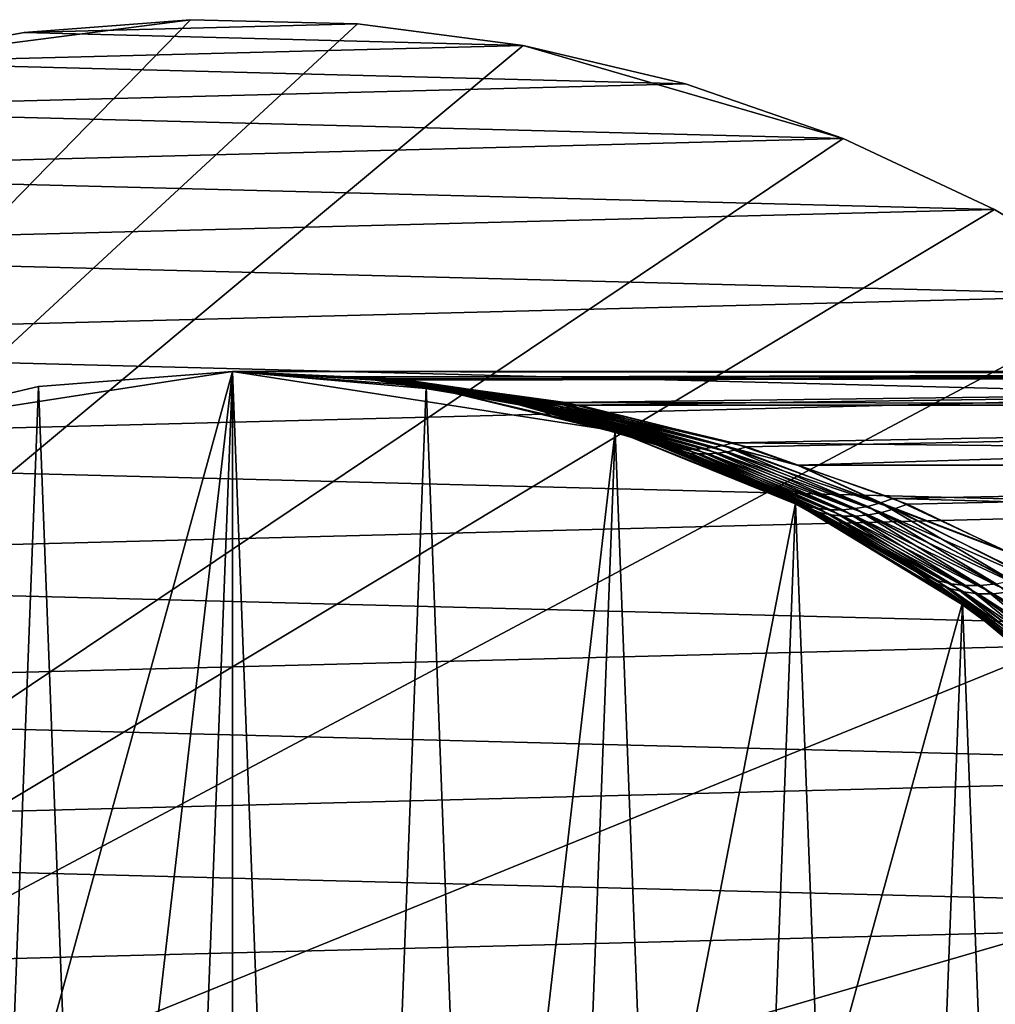
# Model space of a CAD drawing. Extents: x -23 to 60, y -175 to 23.
# Drawn here: x -3 to 11, y 9 to 23 of the extents above; entities that cross this region are included whole.
import ezdxf

# ---------------------------------------------------------------- set-up
doc = ezdxf.new("R2010")
doc.units = 0
doc.header["$MEASUREMENT"] = 0
doc.layers.add('L3', color=7, linetype='Continuous')
doc.layers.add('L4', color=7, linetype='Continuous')

msp = doc.modelspace()

# ---------------------------------------------------------------- linework, layer by layer
at = {"layer": 'L3', "color": 254}
for points in [[(-4.101363, -17.52652, 5), (-9.198336, -15.47225, 5), (0, 18, 5)], [(0, 18, 5), (-9.198336, -15.47225, 5), (-5.430971, 17.16113, 5)], [(0, 18, 5), (-5.430971, 17.16113, 5), (-2.747687, 17.78905, 5)], [(0, 18, 5), (-1.377887, -17.94718, 5), (-4.101363, -17.52652, 5)], [(0, 18, 99), (0, 18, 61), (-2.747687, 17.78905, 99)], [(0, 18, 61), (0, 18, 5), (-2.747687, 17.78905, 5)], [(0, 18, 61), (-2.747687, 17.78905, 5), (-2.747687, 17.78905, 99)], [(-2.747687, 17.78905, 99), (-1.377887, -17.94718, 99), (0, 18, 99)], [(0, 18, 99), (-1.377887, -17.94718, 99), (0, -18, 99)], [(0, 18, 5), (0, -18, 5), (-1.377887, -17.94718, 5)], [(0, 18, 99), (2.747687, 17.78905, 99), (2.74304, 17.7606, 64.27641)], [(2.74304, 17.7606, 64.27641), (1.910994, 17.89827, 63.28258), (0, 18, 99)], [(0, 18, 99), (1.910994, 17.89827, 63.28258), (0, 18, 61)], [(2.074193, 17.88009, 58.52249), (2.747687, 17.78905, 5), (0, 18, 5)], [(2.074193, 17.88009, 58.52249), (0, 18, 5), (0, 18, 61)], [(0, 18, 99), (0, -18, 99), (1.377887, -17.94718, 99)], [(2.747687, 17.78905, 99), (0, 18, 99), (5.430971, 17.16113, 99)], [(5.430971, 17.16113, 99), (0, 18, 99), (1.377887, -17.94718, 99)], [(2.747687, 17.78905, 5), (1.377887, -17.94718, 5), (0, 18, 5)], [(1.377887, -17.94718, 5), (0, -18, 5), (0, 18, 5)], [(35.5, 18, 61), (1.643844, 17.92044, 59.62376), (0, 18, 61)], [(35.5, 18, 61), (0, 18, 61), (35.5, 17.94718, 62.37788)], [(35.5, 17.94718, 62.37788), (0, 18, 61), (1.644395, 17.92671, 62.3767)], [(2.118671, 17.87551, 58.5675), (2.074193, 17.88009, 58.52249), (0, 18, 61)], [(2.163267, 17.87207, 58.6125), (2.118671, 17.87551, 58.5675), (0, 18, 61)], [(2.207967, 17.86978, 58.65746), (2.163267, 17.87207, 58.6125), (0, 18, 61)], [(2.252755, 17.86864, 58.70238), (2.207967, 17.86978, 58.65746), (0, 18, 61)], [(2.297617, 17.86864, 58.74724), (2.252755, 17.86864, 58.70238), (0, 18, 61)], [(2.342538, 17.86978, 58.79203), (2.297617, 17.86864, 58.74724), (0, 18, 61)], [(0, 18, 61), (1.643844, 17.92044, 59.62376), (2.432498, 17.87551, 58.88133)], [(2.432498, 17.87551, 58.88133), (2.387503, 17.87207, 58.83673), (0, 18, 61)], [(2.387503, 17.87207, 58.83673), (2.342538, 17.86978, 58.79203), (0, 18, 61)], [(0, 18, 61), (1.910994, 17.89827, 63.28258), (1.95202, 17.89438, 63.24114)], [(0, 18, 61), (1.993137, 17.89146, 63.19971), (2.034336, 17.88952, 63.1583)], [(2.241136, 17.89438, 62.95202), (1.644395, 17.92671, 62.3767), (0, 18, 61)], [(1.95202, 17.89438, 63.24114), (1.993137, 17.89146, 63.19971), (0, 18, 61)], [(0, 18, 61), (2.1583, 17.88952, 63.03433), (2.199706, 17.89146, 62.99314)], [(0, 18, 61), (2.199706, 17.89146, 62.99314), (2.241136, 17.89438, 62.95202)], [(0, 18, 61), (2.075603, 17.88854, 63.11693), (2.116929, 17.88854, 63.0756)], [(0, 18, 61), (2.116929, 17.88854, 63.0756), (2.1583, 17.88952, 63.03433)], [(2.034336, 17.88952, 63.1583), (2.075603, 17.88854, 63.11693), (0, 18, 61)], [(35.5, 17.94718, 59.62211), (1.643844, 17.92044, 59.62376), (35.5, 18, 61)], [(35.5, 17.94718, 59.62211), (2.477508, 17.88009, 58.92581), (1.643844, 17.92044, 59.62376)], [(2.432498, 17.87551, 58.88133), (1.643844, 17.92044, 59.62376), (2.477508, 17.88009, 58.92581)], [(1.644395, 17.92671, 62.3767), (2.282576, 17.89827, 62.911), (35.5, 17.94718, 62.37788)], [(2.241136, 17.89438, 62.95202), (2.282576, 17.89827, 62.911), (1.644395, 17.92671, 62.3767)], [(1.95202, 17.89438, 63.24114), (1.910994, 17.89827, 63.28258), (2.74304, 17.7606, 64.27641)], [(1.95202, 17.89438, 63.24114), (2.74304, 17.7606, 64.27641), (4.039248, 17.5433, 65.63851)], [(4.039248, 17.5433, 65.63851), (1.993137, 17.89146, 63.19971), (1.95202, 17.89438, 63.24114)], [(2.034336, 17.88952, 63.1583), (1.993137, 17.89146, 63.19971), (4.123197, 17.53085, 65.55176)], [(4.039248, 17.5433, 65.63851), (4.123197, 17.53085, 65.55176), (1.993137, 17.89146, 63.19971)], [(4.123197, 17.53085, 65.55176), (4.207871, 17.52255, 65.46521), (2.034336, 17.88952, 63.1583)], [(2.034336, 17.88952, 63.1583), (4.207871, 17.52255, 65.46521), (2.075603, 17.88854, 63.11693)], [(2.075603, 17.88854, 63.11693), (4.207871, 17.52255, 65.46521), (4.293167, 17.5184, 65.37899)], [(2.116929, 17.88854, 63.0756), (2.075603, 17.88854, 63.11693), (4.293167, 17.5184, 65.37899)], [(2.1583, 17.88952, 63.03433), (2.116929, 17.88854, 63.0756), (4.378982, 17.5184, 65.29317)], [(2.116929, 17.88854, 63.0756), (4.293167, 17.5184, 65.37899), (4.378982, 17.5184, 65.29317)], [(2.199706, 17.89146, 62.99314), (2.1583, 17.88952, 63.03433), (4.465214, 17.52255, 65.20787)], [(2.1583, 17.88952, 63.03433), (4.378982, 17.5184, 65.29317), (4.465214, 17.52255, 65.20787)], [(2.241136, 17.89438, 62.95202), (2.199706, 17.89146, 62.99314), (4.551759, 17.53085, 65.1232)], [(2.199706, 17.89146, 62.99314), (4.465214, 17.52255, 65.20787), (4.551759, 17.53085, 65.1232)], [(4.638512, 17.5433, 65.03925), (2.282576, 17.89827, 62.911), (2.241136, 17.89438, 62.95202)], [(2.241136, 17.89438, 62.95202), (4.551759, 17.53085, 65.1232), (4.638512, 17.5433, 65.03925)], [(35.5, 17.94718, 62.37788), (2.282576, 17.89827, 62.911), (4.72537, 17.55987, 64.95612)], [(4.638512, 17.5433, 65.03925), (4.72537, 17.55987, 64.95612), (2.282576, 17.89827, 62.911)], [(35.5, 17.94718, 59.62211), (4.898604, 17.52541, 56.89884), (2.477508, 17.88009, 58.92581)], [(35.5, 17.94718, 62.37788), (4.72537, 17.55987, 64.95612), (35.5, 17.52652, 65.10136)], [(35.5, 17.52652, 56.89863), (4.898604, 17.52541, 56.89884), (35.5, 17.94718, 59.62211)], [(-2.747687, 17.78905, 99), (-2.747687, 17.78905, 5), (-5.430971, 17.16113, 5)], [(-2.747687, 17.78905, 99), (-5.430971, 17.16113, 5), (-5.430971, 17.16113, 99)], [(-5.430971, 17.16113, 99), (-4.101363, -17.52652, 99), (-2.747687, 17.78905, 99)], [(-2.747687, 17.78905, 99), (-4.101363, -17.52652, 99), (-1.377887, -17.94718, 99)], [(2.747687, 17.78905, 5), (4.101363, -17.52652, 5), (1.377887, -17.94718, 5)], [(2.743237, 17.76302, 57.72335), (2.747687, 17.78905, 5), (2.074193, 17.88009, 58.52249)], [(2.118671, 17.87551, 58.5675), (2.743237, 17.76302, 57.72335), (2.074193, 17.88009, 58.52249)], [(4.206864, 17.50407, 56.16889), (2.743237, 17.76302, 57.72335), (2.118671, 17.87551, 58.5675)], [(4.294165, 17.49057, 56.25936), (4.206864, 17.50407, 56.16889), (2.118671, 17.87551, 58.5675)], [(4.294165, 17.49057, 56.25936), (2.118671, 17.87551, 58.5675), (2.163267, 17.87207, 58.6125)], [(4.382284, 17.48157, 56.3496), (4.294165, 17.49057, 56.25936), (2.163267, 17.87207, 58.6125)], [(4.382284, 17.48157, 56.3496), (2.163267, 17.87207, 58.6125), (2.207967, 17.86978, 58.65746)], [(4.471108, 17.47706, 56.43948), (4.382284, 17.48157, 56.3496), (2.207967, 17.86978, 58.65746)], [(4.471108, 17.47706, 56.43948), (2.207967, 17.86978, 58.65746), (2.252755, 17.86864, 58.70238)], [(4.560519, 17.47706, 56.52889), (4.471108, 17.47706, 56.43948), (2.252755, 17.86864, 58.70238)], [(4.560519, 17.47706, 56.52889), (2.252755, 17.86864, 58.70238), (2.297617, 17.86864, 58.74724)], [(4.650402, 17.48157, 56.61771), (2.297617, 17.86864, 58.74724), (2.342538, 17.86978, 58.79203)], [(4.650402, 17.48157, 56.61771), (4.560519, 17.47706, 56.52889), (2.297617, 17.86864, 58.74724)], [(4.74064, 17.49057, 56.70583), (2.342538, 17.86978, 58.79203), (2.387503, 17.87207, 58.83673)], [(4.74064, 17.49057, 56.70583), (4.650402, 17.48157, 56.61771), (2.342538, 17.86978, 58.79203)], [(4.831113, 17.50407, 56.79313), (2.387503, 17.87207, 58.83673), (2.432498, 17.87551, 58.88133)], [(4.831113, 17.50407, 56.79313), (4.74064, 17.49057, 56.70583), (2.387503, 17.87207, 58.83673)], [(2.432498, 17.87551, 58.88133), (2.477508, 17.88009, 58.92581), (4.898604, 17.52541, 56.89884)], [(2.432498, 17.87551, 58.88133), (4.898604, 17.52541, 56.89884), (4.831113, 17.50407, 56.79313)], [(2.747687, 17.78905, 99), (3.956124, 17.55987, 65.72537), (2.74304, 17.7606, 64.27641)], [(2.74304, 17.7606, 64.27641), (3.956124, 17.55987, 65.72537), (4.039248, 17.5433, 65.63851)], [(4.120497, 17.52203, 56.07829), (2.747687, 17.78905, 5), (2.743237, 17.76302, 57.72335)], [(4.206864, 17.50407, 56.16889), (4.120497, 17.52203, 56.07829), (2.743237, 17.76302, 57.72335)], [(4.120497, 17.52203, 56.07829), (5.430971, 17.16113, 5), (2.747687, 17.78905, 5)], [(5.430971, 17.16113, 99), (5.424531, 17.1391, 67.4793), (2.747687, 17.78905, 99)], [(2.747687, 17.78905, 99), (5.424531, 17.1391, 67.4793), (3.956124, 17.55987, 65.72537)], [(5.430971, 17.16113, 5), (4.101363, -17.52652, 5), (2.747687, 17.78905, 5)], [(4.039248, 17.5433, 65.63851), (3.956124, 17.55987, 65.72537), (5.424531, 17.1391, 67.4793)], [(6.064563, 16.95316, 67.96685), (4.123197, 17.53085, 65.55176), (4.039248, 17.5433, 65.63851)], [(4.039248, 17.5433, 65.63851), (5.424531, 17.1391, 67.4793), (6.064563, 16.95316, 67.96685)], [(5.423173, 17.1352, 54.52232), (5.430971, 17.16113, 5), (4.120497, 17.52203, 56.07829)], [(5.423173, 17.1352, 54.52232), (4.120497, 17.52203, 56.07829), (4.206864, 17.50407, 56.16889)], [(6.064563, 16.95316, 67.96685), (6.187703, 16.92532, 67.83397), (4.123197, 17.53085, 65.55176)], [(4.123197, 17.53085, 65.55176), (6.187703, 16.92532, 67.83397), (4.207871, 17.52255, 65.46521)], [(6.233603, 16.89206, 53.83869), (5.423173, 17.1352, 54.52232), (4.206864, 17.50407, 56.16889)], [(6.359864, 16.86267, 53.97556), (6.233603, 16.89206, 53.83869), (4.206864, 17.50407, 56.16889)], [(6.359864, 16.86267, 53.97556), (4.206864, 17.50407, 56.16889), (4.294165, 17.49057, 56.25936)], [(4.207871, 17.52255, 65.46521), (6.187703, 16.92532, 67.83397), (6.313345, 16.90672, 67.70182)], [(4.293167, 17.5184, 65.37899), (4.207871, 17.52255, 65.46521), (6.313345, 16.90672, 67.70182)], [(4.293167, 17.5184, 65.37899), (6.313345, 16.90672, 67.70182), (6.441145, 16.8974, 67.57075)], [(4.378982, 17.5184, 65.29317), (4.293167, 17.5184, 65.37899), (6.441145, 16.8974, 67.57075)], [(6.488848, 16.84303, 54.11163), (6.359864, 16.86267, 53.97556), (4.294165, 17.49057, 56.25936)], [(6.488848, 16.84303, 54.11163), (4.294165, 17.49057, 56.25936), (4.382284, 17.48157, 56.3496)], [(4.465214, 17.52255, 65.20787), (4.378982, 17.5184, 65.29317), (6.570753, 16.8974, 67.44114)], [(4.378982, 17.5184, 65.29317), (6.441145, 16.8974, 67.57075), (6.570753, 16.8974, 67.44114)], [(6.620181, 16.83319, 54.24652), (6.488848, 16.84303, 54.11163), (4.382284, 17.48157, 56.3496)], [(6.620181, 16.83319, 54.24652), (4.382284, 17.48157, 56.3496), (4.471108, 17.47706, 56.43948)], [(4.551759, 17.53085, 65.1232), (4.465214, 17.52255, 65.20787), (6.701812, 16.90672, 67.31334)], [(4.465214, 17.52255, 65.20787), (6.570753, 16.8974, 67.44114), (6.701812, 16.90672, 67.31334)], [(6.753482, 16.83319, 54.37982), (6.620181, 16.83319, 54.24652), (4.471108, 17.47706, 56.43948)], [(6.753482, 16.83319, 54.37982), (4.471108, 17.47706, 56.43948), (4.560519, 17.47706, 56.52889)], [(4.638512, 17.5433, 65.03925), (4.551759, 17.53085, 65.1232), (6.833963, 16.92532, 67.1877)], [(4.551759, 17.53085, 65.1232), (6.701812, 16.90672, 67.31334), (6.833963, 16.92532, 67.1877)], [(6.888364, 16.84303, 54.51115), (4.560519, 17.47706, 56.52889), (4.650402, 17.48157, 56.61771)], [(6.888364, 16.84303, 54.51115), (6.753482, 16.83319, 54.37982), (4.560519, 17.47706, 56.52889)], [(4.638512, 17.5433, 65.03925), (4.896321, 17.51886, 65.09925), (4.72537, 17.55987, 64.95612)], [(6.966844, 16.95316, 67.06456), (4.896321, 17.51886, 65.09925), (4.638512, 17.5433, 65.03925)], [(4.638512, 17.5433, 65.03925), (6.833963, 16.92532, 67.1877), (6.966844, 16.95316, 67.06456)], [(7.024437, 16.86267, 54.64014), (4.650402, 17.48157, 56.61771), (4.74064, 17.49057, 56.70583)], [(7.024437, 16.86267, 54.64014), (6.888364, 16.84303, 54.51115), (4.650402, 17.48157, 56.61771)], [(35.5, 17.52652, 65.10136), (4.72537, 17.55987, 64.95612), (4.896321, 17.51886, 65.09925)], [(7.161305, 16.89206, 54.76639), (4.74064, 17.49057, 56.70583), (4.831113, 17.50407, 56.79313)], [(7.161305, 16.89206, 54.76639), (7.024437, 16.86267, 54.64014), (4.74064, 17.49057, 56.70583)], [(4.831113, 17.50407, 56.79313), (4.898604, 17.52541, 56.89884), (4.921705, 17.52203, 56.8795)], [(4.831113, 17.50407, 56.79313), (4.921705, 17.52203, 56.8795), (7.298571, 16.93111, 54.88957)], [(4.831113, 17.50407, 56.79313), (7.298571, 16.93111, 54.88957), (7.161305, 16.89206, 54.76639)], [(35.5, 17.52652, 65.10136), (4.896321, 17.51886, 65.09925), (7.100091, 16.99017, 66.94426)], [(6.966844, 16.95316, 67.06456), (7.100091, 16.99017, 66.94426), (4.896321, 17.51886, 65.09925)], [(35.5, 17.52652, 56.89863), (4.921705, 17.52203, 56.8795), (4.898604, 17.52541, 56.89884)], [(7.298571, 16.93111, 54.88957), (4.921705, 17.52203, 56.8795), (35.5, 17.52652, 56.89863)], [(35.5, 17.52652, 65.10136), (7.100091, 16.99017, 66.94426), (35.5, 16.69504, 67.72871)], [(35.5, 17.52652, 56.89863), (8.024992, 16.67115, 54.2814), (7.298571, 16.93111, 54.88957)], [(35.5, 16.69504, 54.27129), (8.024992, 16.67115, 54.2814), (35.5, 17.52652, 56.89863)], [(5.430971, 17.16113, 99), (1.377887, -17.94718, 99), (7.986957, 16.13098, 99)], [(5.430971, 17.16113, 5), (6.728707, -16.69504, 5), (4.101363, -17.52652, 5)], [(6.110432, 16.93111, 53.70143), (5.430971, 17.16113, 5), (5.423173, 17.1352, 54.52232)], [(6.233603, 16.89206, 53.83869), (6.110432, 16.93111, 53.70143), (5.423173, 17.1352, 54.52232)], [(5.944262, 16.99017, 68.10009), (5.424531, 17.1391, 67.4793), (5.430971, 17.16113, 99)], [(6.064563, 16.95316, 67.96685), (5.424531, 17.1391, 67.4793), (5.944262, 16.99017, 68.10009)], [(6.110432, 16.93111, 53.70143), (7.986957, 16.13098, 5), (5.430971, 17.16113, 5)], [(7.986957, 16.13098, 99), (7.983046, 16.12382, 70.53531), (5.430971, 17.16113, 99)], [(5.430971, 17.16113, 99), (7.983046, 16.12382, 70.53531), (7.847948, 16.19907, 70.37394)], [(5.430971, 17.16113, 99), (7.847948, 16.19907, 70.37394), (5.944262, 16.99017, 68.10009)], [(7.986957, 16.13098, 5), (6.728707, -16.69504, 5), (5.430971, 17.16113, 5)], [(6.064563, 16.95316, 67.96685), (5.944262, 16.99017, 68.10009), (7.847948, 16.19907, 70.37394)], [(7.847948, 16.19907, 70.37394), (7.998274, 16.13566, 70.1929), (6.064563, 16.95316, 67.96685)], [(6.064563, 16.95316, 67.96685), (7.998274, 16.13566, 70.1929), (6.187703, 16.92532, 67.83397)], [(7.986212, 16.12929, 51.46091), (7.986957, 16.13098, 5), (6.110432, 16.93111, 53.70143)], [(7.986212, 16.12929, 51.46091), (6.110432, 16.93111, 53.70143), (6.233603, 16.89206, 53.83869)], [(6.187703, 16.92532, 67.83397), (7.998274, 16.13566, 70.1929), (8.15527, 16.08784, 70.01273)], [(6.313345, 16.90672, 67.70182), (6.187703, 16.92532, 67.83397), (8.15527, 16.08784, 70.01273)], [(6.313345, 16.90672, 67.70182), (8.15527, 16.08784, 70.01273), (8.318174, 16.05583, 69.83432)], [(6.441145, 16.8974, 67.57075), (6.313345, 16.90672, 67.70182), (8.318174, 16.05583, 69.83432)], [(6.701812, 16.90672, 67.31334), (6.570753, 16.8974, 67.44114), (8.658525, 16.03979, 69.4862)], [(6.833963, 16.92532, 67.1877), (6.701812, 16.90672, 67.31334), (8.83432, 16.05583, 69.31818)], [(6.701812, 16.90672, 67.31334), (8.658525, 16.03979, 69.4862), (8.83432, 16.05583, 69.31818)], [(6.966844, 16.95316, 67.06456), (6.833963, 16.92532, 67.1877), (9.012733, 16.08784, 69.15527)], [(6.833963, 16.92532, 67.1877), (8.83432, 16.05583, 69.31818), (9.012733, 16.08784, 69.15527)], [(6.966844, 16.95316, 67.06456), (8.024065, 16.6687, 67.71783), (7.100091, 16.99017, 66.94426)], [(9.192896, 16.13566, 68.99828), (8.024065, 16.6687, 67.71783), (6.966844, 16.95316, 67.06456)], [(6.966844, 16.95316, 67.06456), (9.012733, 16.08784, 69.15527), (9.192896, 16.13566, 68.99828)], [(35.5, 16.69504, 67.72871), (7.100091, 16.99017, 66.94426), (8.024065, 16.6687, 67.71783)], [(7.161305, 16.89206, 54.76639), (7.298571, 16.93111, 54.88957), (8.024992, 16.67115, 54.2814)], [(8.168858, 16.05044, 51.61054), (7.986212, 16.12929, 51.46091), (6.233603, 16.89206, 53.83869)], [(8.328619, 16.00063, 51.79508), (8.168858, 16.05044, 51.61054), (6.233603, 16.89206, 53.83869)], [(8.328619, 16.00063, 51.79508), (6.233603, 16.89206, 53.83869), (6.359864, 16.86267, 53.97556)], [(8.494694, 15.96728, 51.97774), (8.328619, 16.00063, 51.79508), (6.359864, 16.86267, 53.97556)], [(8.494694, 15.96728, 51.97774), (6.359864, 16.86267, 53.97556), (6.488848, 16.84303, 54.11163)], [(6.441145, 16.8974, 67.57075), (8.318174, 16.05583, 69.83432), (8.486196, 16.03979, 69.65853)], [(6.570753, 16.8974, 67.44114), (6.441145, 16.8974, 67.57075), (8.486196, 16.03979, 69.65853)], [(8.666242, 15.95057, 52.15761), (8.494694, 15.96728, 51.97774), (6.488848, 16.84303, 54.11163)], [(8.666242, 15.95057, 52.15761), (6.488848, 16.84303, 54.11163), (6.620181, 16.83319, 54.24652)], [(6.570753, 16.8974, 67.44114), (8.486196, 16.03979, 69.65853), (8.658525, 16.03979, 69.4862)], [(8.842393, 15.95057, 52.33376), (8.666242, 15.95057, 52.15761), (6.620181, 16.83319, 54.24652)], [(8.842393, 15.95057, 52.33376), (6.620181, 16.83319, 54.24652), (6.753482, 16.83319, 54.37982)], [(9.022254, 15.96728, 52.5053), (6.753482, 16.83319, 54.37982), (6.888364, 16.84303, 54.51115)], [(9.022254, 15.96728, 52.5053), (8.842393, 15.95057, 52.33376), (6.753482, 16.83319, 54.37982)], [(9.204917, 16.00063, 52.67138), (6.888364, 16.84303, 54.51115), (7.024437, 16.86267, 54.64014)], [(9.204917, 16.00063, 52.67138), (9.022254, 15.96728, 52.5053), (6.888364, 16.84303, 54.51115)], [(9.389453, 16.05044, 52.83114), (7.024437, 16.86267, 54.64014), (7.161305, 16.89206, 54.76639)], [(9.389453, 16.05044, 52.83114), (9.204917, 16.00063, 52.67138), (7.024437, 16.86267, 54.64014)], [(7.161305, 16.89206, 54.76639), (8.024992, 16.67115, 54.2814), (9.389453, 16.05044, 52.83114)], [(35.5, 16.69504, 67.72871), (8.024065, 16.6687, 67.71783), (9.373938, 16.19907, 68.84795)], [(9.192896, 16.13566, 68.99828), (9.373938, 16.19907, 68.84795), (8.024065, 16.6687, 67.71783)], [(35.5, 16.69504, 54.27129), (9.574929, 16.11646, 52.98378), (8.024992, 16.67115, 54.2814)], [(9.389453, 16.05044, 52.83114), (8.024992, 16.67115, 54.2814), (9.574929, 16.11646, 52.98378)], [(35.5, 16.69504, 67.72871), (9.373938, 16.19907, 68.84795), (35.5, 15.47225, 70.19834)], [(35.5, 16.69504, 54.27129), (10.97082, 15.44884, 51.81513), (9.574929, 16.11646, 52.98378)], [(7.986957, 16.13098, 99), (1.377887, -17.94718, 99), (10.35574, 14.72273, 99)], [(7.986957, 16.13098, 5), (9.198336, -15.47225, 5), (6.728707, -16.69504, 5)], [(7.998274, 16.13566, 70.1929), (7.847948, 16.19907, 70.37394), (7.983046, 16.12382, 70.53531)], [(7.998274, 16.13566, 70.1929), (7.983046, 16.12382, 70.53531), (9.812773, 15.10684, 72.28556)], [(7.986957, 16.13098, 99), (9.641392, 15.20012, 72.51611), (7.983046, 16.12382, 70.53531)], [(7.983046, 16.12382, 70.53531), (9.641392, 15.20012, 72.51611), (9.812773, 15.10684, 72.28556)], [(7.986212, 16.12929, 51.46091), (8.016219, 16.11646, 51.42507), (7.986957, 16.13098, 5)], [(8.168858, 16.05044, 51.61054), (8.016219, 16.11646, 51.42507), (7.986212, 16.12929, 51.46091)], [(7.986957, 16.13098, 5), (8.016219, 16.11646, 51.42507), (9.811561, 15.09083, 49.28064)], [(7.986957, 16.13098, 5), (9.811561, 15.09083, 49.28064), (10.35574, 14.72273, 5)], [(7.986957, 16.13098, 99), (10.35574, 14.72273, 99), (10.33931, 14.69974, 73.34973)], [(10.33931, 14.69974, 73.34973), (9.641392, 15.20012, 72.51611), (7.986957, 16.13098, 99)], [(10.35574, 14.72273, 5), (9.198336, -15.47225, 5), (7.986957, 16.13098, 5)], [(8.15527, 16.08784, 70.01273), (7.998274, 16.13566, 70.1929), (9.812773, 15.10684, 72.28556)], [(9.98448, 14.99454, 49.51616), (9.811561, 15.09083, 49.28064), (8.016219, 16.11646, 51.42507)], [(9.98448, 14.99454, 49.51616), (8.016219, 16.11646, 51.42507), (8.168858, 16.05044, 51.61054)], [(8.15527, 16.08784, 70.01273), (9.812773, 15.10684, 72.28556), (9.996839, 15.03627, 72.05674)], [(8.318174, 16.05583, 69.83432), (8.15527, 16.08784, 70.01273), (9.996839, 15.03627, 72.05674)], [(9.012733, 16.08784, 69.15527), (8.83432, 16.05583, 69.31818), (10.83133, 14.98893, 71.19222)], [(9.192896, 16.13566, 68.99828), (9.012733, 16.08784, 69.15527), (11.05674, 15.03627, 70.99684)], [(9.012733, 16.08784, 69.15527), (10.83133, 14.98893, 71.19222), (11.05674, 15.03627, 70.99684)], [(9.192896, 16.13566, 68.99828), (10.97391, 15.45295, 70.18746), (9.373938, 16.19907, 68.84795)], [(11.28556, 15.10684, 70.81278), (10.97391, 15.45295, 70.18746), (9.192896, 16.13566, 68.99828)], [(9.192896, 16.13566, 68.99828), (11.05674, 15.03627, 70.99684), (11.28556, 15.10684, 70.81278)], [(35.5, 15.47225, 70.19834), (9.373938, 16.19907, 68.84795), (10.97391, 15.45295, 70.18746)], [(9.389453, 16.05044, 52.83114), (9.574929, 16.11646, 52.98378), (10.97082, 15.44884, 51.81513)], [(10.1708, 14.92165, 49.74988), (9.98448, 14.99454, 49.51616), (8.168858, 16.05044, 51.61054)], [(10.1708, 14.92165, 49.74988), (8.168858, 16.05044, 51.61054), (8.328619, 16.00063, 51.79508)], [(8.318174, 16.05583, 69.83432), (9.996839, 15.03627, 72.05674), (10.19222, 14.98893, 71.83133)], [(8.486196, 16.03979, 69.65853), (8.318174, 16.05583, 69.83432), (10.19222, 14.98893, 71.83133)], [(10.36909, 14.87275, 49.97996), (10.1708, 14.92165, 49.74988), (8.328619, 16.00063, 51.79508)], [(10.36909, 14.87275, 49.97996), (8.328619, 16.00063, 51.79508), (8.494694, 15.96728, 51.97774)], [(8.486196, 16.03979, 69.65853), (10.19222, 14.98893, 71.83133), (10.39745, 14.96517, 71.61102)], [(8.658525, 16.03979, 69.4862), (8.486196, 16.03979, 69.65853), (10.39745, 14.96517, 71.61102)], [(10.57782, 14.8482, 50.20464), (10.36909, 14.87275, 49.97996), (8.494694, 15.96728, 51.97774)], [(10.57782, 14.8482, 50.20464), (8.494694, 15.96728, 51.97774), (8.666242, 15.95057, 52.15761)], [(8.83432, 16.05583, 69.31818), (8.658525, 16.03979, 69.4862), (10.61102, 14.96517, 71.39745)], [(8.658525, 16.03979, 69.4862), (10.39745, 14.96517, 71.61102), (10.61102, 14.96517, 71.39745)], [(10.79536, 14.8482, 50.42218), (10.57782, 14.8482, 50.20464), (8.666242, 15.95057, 52.15761)], [(10.79536, 14.8482, 50.42218), (8.666242, 15.95057, 52.15761), (8.842393, 15.95057, 52.33376)], [(8.83432, 16.05583, 69.31818), (10.61102, 14.96517, 71.39745), (10.83133, 14.98893, 71.19222)], [(11.02004, 14.87275, 50.6309), (8.842393, 15.95057, 52.33376), (9.022254, 15.96728, 52.5053)], [(11.02004, 14.87275, 50.6309), (10.79536, 14.8482, 50.42218), (8.842393, 15.95057, 52.33376)], [(11.25012, 14.92165, 50.82919), (9.022254, 15.96728, 52.5053), (9.204917, 16.00063, 52.67138)], [(11.25012, 14.92165, 50.82919), (11.02004, 14.87275, 50.6309), (9.022254, 15.96728, 52.5053)], [(11.48383, 14.99454, 51.01552), (9.204917, 16.00063, 52.67138), (9.389453, 16.05044, 52.83114)], [(11.48383, 14.99454, 51.01552), (11.25012, 14.92165, 50.82919), (9.204917, 16.00063, 52.67138)], [(9.389453, 16.05044, 52.83114), (10.97082, 15.44884, 51.81513), (11.48383, 14.99454, 51.01552)], [(9.812773, 15.10684, 72.28556), (9.641392, 15.20012, 72.51611), (10.33931, 14.69974, 73.34973)], [(10.35574, 14.72273, 5), (9.811561, 15.09083, 49.28064), (10.34063, 14.70202, 48.6487)], [(10.34063, 14.70202, 48.6487), (9.811561, 15.09083, 49.28064), (9.98448, 14.99454, 49.51616)], [(9.812773, 15.10684, 72.28556), (10.33931, 14.69974, 73.34973), (11.48328, 13.8867, 74.21665)], [(9.996839, 15.03627, 72.05674), (9.812773, 15.10684, 72.28556), (11.48328, 13.8867, 74.21665)], [(11.6549, 13.74381, 47.58467), (10.34063, 14.70202, 48.6487), (9.98448, 14.99454, 49.51616)], [(11.85973, 13.6476, 47.86908), (11.6549, 13.74381, 47.58467), (9.98448, 14.99454, 49.51616)], [(11.85973, 13.6476, 47.86908), (9.98448, 14.99454, 49.51616), (10.1708, 14.92165, 49.74988)], [(9.996839, 15.03627, 72.05674), (11.48328, 13.8867, 74.21665), (11.68654, 13.79292, 73.93775)], [(10.19222, 14.98893, 71.83133), (9.996839, 15.03627, 72.05674), (11.68654, 13.79292, 73.93775)], [(10.19222, 14.98893, 71.83133), (11.68654, 13.79292, 73.93775), (11.90871, 13.72986, 73.6647)], [(10.39745, 14.96517, 71.61102), (10.19222, 14.98893, 71.83133), (11.90871, 13.72986, 73.6647)], [(10.39745, 14.96517, 71.61102), (11.90871, 13.72986, 73.6647), (12.14748, 13.69816, 73.40036)], [(10.61102, 14.96517, 71.39745), (10.39745, 14.96517, 71.61102), (12.14748, 13.69816, 73.40036)], [(10.83133, 14.98893, 71.19222), (10.61102, 14.96517, 71.39745), (12.40036, 13.69816, 73.14748)], [(10.61102, 14.96517, 71.39745), (12.14748, 13.69816, 73.40036), (12.40036, 13.69816, 73.14748)], [(12.08444, 13.58287, 48.14732), (11.85973, 13.6476, 47.86908), (10.1708, 14.92165, 49.74988)], [(12.08444, 13.58287, 48.14732), (10.1708, 14.92165, 49.74988), (10.36909, 14.87275, 49.97996)], [(12.3266, 13.55034, 48.41639), (12.08444, 13.58287, 48.14732), (10.36909, 14.87275, 49.97996)], [(12.3266, 13.55034, 48.41639), (10.36909, 14.87275, 49.97996), (10.57782, 14.8482, 50.20464)], [(12.58361, 13.55034, 48.6734), (12.3266, 13.55034, 48.41639), (10.57782, 14.8482, 50.20464)], [(12.58361, 13.55034, 48.6734), (10.57782, 14.8482, 50.20464), (10.79536, 14.8482, 50.42218)], [(12.85268, 13.58287, 48.91556), (10.79536, 14.8482, 50.42218), (11.02004, 14.87275, 50.6309)], [(12.85268, 13.58287, 48.91556), (12.58361, 13.55034, 48.6734), (10.79536, 14.8482, 50.42218)], [(1.377887, -17.94718, 99), (12.48179, 12.96939, 99), (10.35574, 14.72273, 99)], [(10.35574, 14.72273, 5), (11.45236, -13.88681, 5), (9.198336, -15.47225, 5)], [(10.35574, 14.72273, 99), (11.30106, 14.01021, 74.4985), (10.33931, 14.69974, 73.34973)], [(10.33931, 14.69974, 73.34973), (11.30106, 14.01021, 74.4985), (11.48328, 13.8867, 74.21665)], [(10.35574, 14.72273, 5), (10.34063, 14.70202, 48.6487), (11.47215, 13.87047, 47.29716)], [(11.6549, 13.74381, 47.58467), (11.47215, 13.87047, 47.29716), (10.34063, 14.70202, 48.6487)], [(10.35574, 14.72273, 5), (11.47215, 13.87047, 47.29716), (12.48179, 12.96939, 5)], [(12.48179, 12.96939, 99), (12.46835, 12.95467, 75.89275), (10.35574, 14.72273, 99)], [(10.35574, 14.72273, 99), (12.46835, 12.95467, 75.89275), (11.30106, 14.01021, 74.4985)], [(12.48179, 12.96939, 5), (11.45236, -13.88681, 5), (10.35574, 14.72273, 5)], [(1.377887, -17.94718, 99), (14.31527, 10.91206, 99), (12.48179, 12.96939, 99)], [(1.377887, -17.94718, 99), (15.81322, 8.598956, 99), (14.31527, 10.91206, 99)]]:
    msp.add_3dface(points, dxfattribs=at)
at = {"layer": 'L4', "color": 254}
for points in [[(-23, 0, 5), (1.775036, 22.9314, 5), (-0.592202, 22.99237, 5)], [(-5.282818, 22.38508, 5), (-23, 0, 5), (-0.592202, 22.99237, 5)], [(-23, 0, 5), (4.123457, 22.62735, 5), (1.775036, 22.9314, 5)], [(-5.282818, 22.38508, 5), (-0.592202, 22.99237, 5), (-2.953162, 22.80962, 5)], [(-0.592202, 22.99237, 5), (-0.592202, 22.99237), (-2.953162, 22.80962)], [(-0.592202, 22.99237, 5), (-2.953162, 22.80962), (-2.953162, 22.80962, 5)], [(-0.592202, 22.99237), (1.775036, 22.9314), (-2.953162, 22.80962)], [(-2.953162, 22.80962), (1.775036, 22.9314), (4.123457, 22.62735)], [(1.775036, 22.9314, 5), (1.775036, 22.9314), (-0.592202, 22.99237)], [(1.775036, 22.9314, 5), (-0.592202, 22.99237), (-0.592202, 22.99237, 5)], [(4.123457, 22.62735, 5), (4.123457, 22.62735), (1.775036, 22.9314)], [(4.123457, 22.62735, 5), (1.775036, 22.9314), (1.775036, 22.9314, 5)], [(-2.953162, 22.80962, 5), (-2.953162, 22.80962), (-5.282818, 22.38508)], [(-2.953162, 22.80962, 5), (-5.282818, 22.38508), (-5.282818, 22.38508, 5)], [(-2.953162, 22.80962), (4.123457, 22.62735), (-5.282818, 22.38508)], [(8.664741, 21.30545, 5), (4.123457, 22.62735, 5), (-23, 0, 5)], [(-5.282818, 22.38508), (4.123457, 22.62735), (6.42817, 22.08345)], [(6.42817, 22.08345, 5), (6.42817, 22.08345), (4.123457, 22.62735)], [(6.42817, 22.08345, 5), (4.123457, 22.62735), (4.123457, 22.62735, 5)], [(8.664741, 21.30545, 5), (6.42817, 22.08345, 5), (4.123457, 22.62735, 5)], [(-5.282818, 22.38508), (6.42817, 22.08345), (-7.556475, 21.72325)], [(-7.556475, 21.72325), (6.42817, 22.08345), (8.664741, 21.30545)], [(8.664741, 21.30545, 5), (8.664741, 21.30545), (6.42817, 22.08345)], [(8.664741, 21.30545, 5), (6.42817, 22.08345), (6.42817, 22.08345, 5)], [(-7.556475, 21.72325), (8.664741, 21.30545), (-9.750031, 20.83115)], [(-23, 0, 5), (10.80947, 20.30161, 5), (8.664741, 21.30545, 5)], [(-9.750031, 20.83115), (8.664741, 21.30545), (10.80947, 20.30161)], [(10.80947, 20.30161, 5), (10.80947, 20.30161), (8.664741, 21.30545)], [(10.80947, 20.30161, 5), (8.664741, 21.30545), (8.664741, 21.30545, 5)], [(-9.750031, 20.83115), (10.80947, 20.30161), (-11.84023, 19.71824)], [(-23, 0, 5), (12.83961, 19.08257, 5), (10.80947, 20.30161, 5)], [(-11.84023, 19.71824), (10.80947, 20.30161), (12.83961, 19.08257)], [(12.83961, 19.08257, 5), (12.83961, 19.08257), (10.80947, 20.30161)], [(12.83961, 19.08257, 5), (10.80947, 20.30161), (10.80947, 20.30161, 5)], [(-11.84023, 19.71824), (12.83961, 19.08257), (-13.80493, 18.3963)], [(16.4715, 16.05272, 5), (12.83961, 19.08257, 5), (-23, 0, 5)], [(-13.80493, 18.3963), (12.83961, 19.08257), (14.73364, 17.66125)], [(-13.80493, 18.3963), (14.73364, 17.66125), (-15.62329, 16.87936)], [(-15.62329, 16.87936), (14.73364, 17.66125), (16.4715, 16.05272)], [(-15.62329, 16.87936), (16.4715, 16.05272), (-17.27603, 15.1835)], [(19.40684, 12.34401, 5), (16.4715, 16.05272, 5), (-23, 0, 5)], [(-17.27603, 15.1835), (16.4715, 16.05272), (18.03476, 14.27402)], [(-17.27603, 15.1835), (18.03476, 14.27402), (-18.74565, 13.32668)], [(-18.74565, 13.32668), (18.03476, 14.27402), (19.40684, 12.34401)], [(-18.74565, 13.32668), (19.40684, 12.34401), (-20.01656, 11.32861)], [(19.40684, 12.34401, 5), (-23, 0, 5), (20.5732, 10.28316, 5)], [(-20.01656, 11.32861), (19.40684, 12.34401), (20.5732, 10.28316)], [(-20.01656, 11.32861), (20.5732, 10.28316), (-21.07529, 9.210439)], [(20.5732, 10.28316, 5), (-23, 0, 5), (21.52149, 8.113298, 5)], [(-21.07529, 9.210439), (20.5732, 10.28316), (21.52149, 8.113298)], [(-21.07529, 9.210439), (21.52149, 8.113298), (-21.91061, 6.994641)]]:
    msp.add_3dface(points, dxfattribs=at)

doc.saveas('drawing.dxf')
